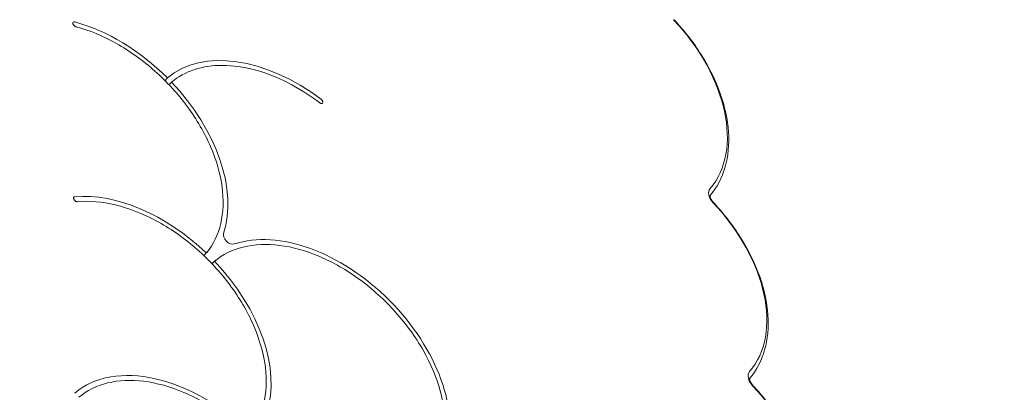
# Model space of a CAD drawing. Units: millimetres. Extents: x -2880 to 4139, y -3461 to 3900.
# Drawn here: x 375 to 877, y 358 to 547 of the extents above; entities that cross this region are included whole.
import ezdxf

# ---------------------------------------------------------------- set-up
doc = ezdxf.new("R2010")
doc.units = ezdxf.units.MM
doc.header["$MEASUREMENT"] = 0
doc.layers.add('HAGS-Dim Plan - EN1176', color=7, linetype='Continuous', lineweight=100)
doc.layers.add('HAGS-PLAN', color=7, linetype='Continuous')
doc.dimstyles.new('HAGS - Dim Plan', dxfattribs={"dimtxt": 300, "dimasz": 200, "dimexe": 0.18, "dimexo": 0.0625, "dimgap": 150, "dimtad": 0, "dimlfac": 0.001, "dimrnd": 0.01, "dimzin": 1, "dimdsep": 46, "dimtxsty": 'Standard', "dimblk": 'HAGS - Dim Plan arrow', "dimcen": 0.1, "dimse1": 1, "dimse2": 1, "dimclrd": 1, "dimadec": 0, "dimazin": 0, "dimtfac": 1, "dimtofl": 0, "dimtmove": 0, "dimatfit": 3, "dimfxl": 1, "dimtolj": 1, "dimtzin": 0, "dimarcsym": 0})

# ---------------------------------------------------------------- blocks, each defined once
blk = doc.blocks.new('HAGS - Dim Plan arrow')
at = {"color": 1, "lineweight": 0}
blk.add_lwpolyline([(0, 0, 0, 0.35, 0), (-1, 0, 0.015, 0.015, 0)], format="xyseb", dxfattribs=at)
blk = doc.blocks.new('*D11')
at = {"layer": 'Defpoints', "color": 0, "transparency": 16777216}
for p in [(800, 2880), (0, -2880), (3942.44, -2880)]:
    blk.add_point(p, dxfattribs=at)
at = {"layer": 'HAGS-Dim Plan - EN1176', "color": 1, "lineweight": -2, "transparency": 16777216}
for p, q in [((3942.44, 2680), (3942.44, 750)), ((3942.44, -2680), (3942.44, -750))]:
    blk.add_line(p, q, dxfattribs=at)
at = {"layer": 'HAGS-Dim Plan - EN1176', "color": 1, "lineweight": -2, "transparency": 16777216, "xscale": 200, "yscale": 200, "zscale": 200}
for p, rotation in [((3942.44, 2880), 90), ((3942.44, -2880), 270)]:
    blk.add_blockref('HAGS - Dim Plan arrow', p, dxfattribs=dict(at, rotation=rotation))
at = {"layer": 'HAGS-Dim Plan - EN1176', "color": 0, "transparency": 16777216, "insert": (3942.44, 0), "char_height": 300, "attachment_point": 5, "rotation": 90}
blk.add_mtext('\\A1;5.76m', dxfattribs=at)
blk = doc.blocks.new('*D12')
at = {"layer": 'Defpoints', "color": 0, "transparency": 16777216}
for p in [(2880, 3703.55), (-2880, 0), (2880, 0)]:
    blk.add_point(p, dxfattribs=at)
at = {"layer": 'HAGS-Dim Plan - EN1176', "color": 1, "lineweight": -2, "transparency": 16777216}
for p, q in [((-2680, 3703.55), (-750, 3703.55)), ((2680, 3703.55), (750, 3703.55))]:
    blk.add_line(p, q, dxfattribs=at)
at = {"layer": 'HAGS-Dim Plan - EN1176', "color": 1, "lineweight": -2, "transparency": 16777216, "xscale": 200, "yscale": 200, "zscale": 200, "rotation": 180}
blk.add_blockref('HAGS - Dim Plan arrow', (-2880, 3703.55), dxfattribs=at)
at = {"layer": 'HAGS-Dim Plan - EN1176', "color": 1, "lineweight": -2, "transparency": 16777216, "xscale": 200, "yscale": 200, "zscale": 200}
blk.add_blockref('HAGS - Dim Plan arrow', (2880, 3703.55), dxfattribs=at)
at = {"layer": 'HAGS-Dim Plan - EN1176', "color": 0, "transparency": 16777216, "insert": (0, 3703.55), "char_height": 300, "attachment_point": 5}
blk.add_mtext('\\A1;5.76m', dxfattribs=at)
blk = doc.blocks.new('*D13')
at = {"layer": 'Defpoints', "color": 0, "transparency": 16777216}
for p in [(1402.83, 3259.81), (-1403.33, 9.14, 1350.07), (1402.83, -12.14, 1346.78)]:
    blk.add_point(p, dxfattribs=at)
at = {"layer": 'HAGS-Dim Plan - EN1176', "color": 1, "lineweight": -2, "transparency": 16777216}
for p, q in [((-1203.33, 3259.81), (-700.25, 3259.81)), ((1202.83, 3259.81), (699.75, 3259.81))]:
    blk.add_line(p, q, dxfattribs=at)
at = {"layer": 'HAGS-Dim Plan - EN1176', "color": 1, "lineweight": -2, "transparency": 16777216, "xscale": 200, "yscale": 200, "zscale": 200, "rotation": 180}
blk.add_blockref('HAGS - Dim Plan arrow', (-1403.33, 3259.81), dxfattribs=at)
at = {"layer": 'HAGS-Dim Plan - EN1176', "color": 1, "lineweight": -2, "transparency": 16777216, "xscale": 200, "yscale": 200, "zscale": 200}
blk.add_blockref('HAGS - Dim Plan arrow', (1402.83, 3259.81), dxfattribs=at)
at = {"layer": 'HAGS-Dim Plan - EN1176', "color": 0, "transparency": 16777216, "insert": (-0.25, 3259.81), "char_height": 300, "attachment_point": 5}
blk.add_mtext('\\A1;2.81m', dxfattribs=at)
blk = doc.blocks.new('*D14')
at = {"layer": 'Defpoints', "color": 0, "transparency": 16777216}
for p in [(9.14, 1402.82, 1350.07), (-8.37, -1403.07, 1350.82), (3267.39, -1403.07)]:
    blk.add_point(p, dxfattribs=at)
at = {"layer": 'HAGS-Dim Plan - EN1176', "color": 1, "lineweight": -2, "transparency": 16777216}
for p, q in [((3267.39, 1202.82), (3267.39, 699.87)), ((3267.39, -1203.07), (3267.39, -700.13))]:
    blk.add_line(p, q, dxfattribs=at)
at = {"layer": 'HAGS-Dim Plan - EN1176', "color": 1, "lineweight": -2, "transparency": 16777216, "xscale": 200, "yscale": 200, "zscale": 200}
for p, rotation in [((3267.39, 1402.82), 90), ((3267.39, -1403.07), 270)]:
    blk.add_blockref('HAGS - Dim Plan arrow', p, dxfattribs=dict(at, rotation=rotation))
at = {"layer": 'HAGS-Dim Plan - EN1176', "color": 0, "transparency": 16777216, "insert": (3267.39, -0.13), "char_height": 300, "attachment_point": 5, "rotation": 90}
blk.add_mtext('\\A1;2.81m', dxfattribs=at)

msp = doc.modelspace()

# ---------------------------------------------------------------- linework, layer by layer
at = {"layer": 'HAGS-PLAN', "color": 0, "linetype": 'Continuous', "lineweight": 0}
for p, q in [((449.803, 516.669), (450.56, 517.426)), ((451.899, 514.521), (452.656, 515.278)), ((469.601, 427.729), (470.358, 428.486)), ((473.845, 423.485), (474.602, 424.242))]:
    msp.add_line(p, q, dxfattribs=at)
at = {"layer": 'HAGS-PLAN', "color": 0, "linetype": 'Continuous', "lineweight": 0, "extrusion": (0, 0, -1)}
for centre, major_axis, start_param, end_param in [((670.435, 514.312), (54.815, -54.815), -1.5242438, -0.0465525), ((670.435, 514.312), (54.815, -54.815), -1.5242438, -0.0465525), ((690.551, 421.291), (54.815, -54.815), -1.5242438, -0.0465525), ((690.551, 421.291), (54.815, -54.815), -1.5242438, -0.0465525), ((482.423, 436.308), (2.828, -2.828), 0.314097, 2.8274956), ((482.423, 436.308), (2.828, -2.828), 0.314097, 2.8274956), ((710.666, 328.27), (54.815, -54.815), -1.5242438, -0.0465525), ((710.666, 328.27), (54.815, -54.815), -1.5242438, -0.0465525)]:
    msp.add_ellipse(centre, major_axis=major_axis, ratio=0.6444005, start_param=start_param, end_param=end_param, dxfattribs=at)
at = {"layer": 'HAGS-PLAN', "color": 0, "linetype": 'Continuous', "lineweight": 0}
for centre, major_axis, start_param, end_param in [((403.616, 544.678), (1.061, -1.061), 2.3027684, 3.1415927), ((403.616, 544.678), (1.061, -1.061), 2.3027684, 3.1415927), ((414.107, 480.973), (56.569, -56.569), 1.5707963, 2.3027684), ((414.107, 480.973), (56.569, -56.569), 1.5707963, 2.3027684), ((505.143, 459.027), (56.569, -56.569), 1.7818107, 3.0892328), ((505.143, 459.027), (56.569, -56.569), 1.7818107, 3.0892328), ((414.107, 480.973), (56.569, -56.569), 0.314097, 1.5332721), ((414.107, 480.973), (56.569, -56.569), 0.314097, 1.5332721), ((528.493, 505.629), (1.061, -1.061), 0, 1.7818107), ((528.493, 505.629), (1.061, -1.061), 0, 1.7818107), ((731.549, 456.761), (-4.582, 4.582), 0.0465525, 1.5242438), ((731.549, 456.761), (-4.582, 4.582), 0.0465525, 1.5242438), ((404.028, 455.758), (1.061, -1.061), 2.649562, 3.1415927), ((404.028, 455.758), (1.061, -1.061), 2.649562, 3.1415927), ((436.053, 389.937), (56.569, -56.569), 1.6083205, 2.649562), ((436.053, 389.937), (56.569, -56.569), 1.6083205, 2.649562), ((527.089, 367.991), (56.569, -56.569), 0.314097, 2.8274956), ((527.089, 367.991), (56.569, -56.569), 0.314097, 2.8274956), ((436.053, 389.937), (56.569, -56.569), 0.314097, 1.5332721), ((436.053, 389.937), (56.569, -56.569), 0.314097, 1.5332721), ((457.999, 298.901), (56.569, -56.569), 1.6083205, 3.0892328), ((457.999, 298.901), (56.569, -56.569), 1.6083205, 3.0892328), ((751.664, 363.74), (-4.582, 4.582), 0.0465525, 1.5242438), ((751.664, 363.74), (-4.582, 4.582), 0.0465525, 1.5242438)]:
    msp.add_ellipse(centre, major_axis=major_axis, ratio=0.6444005, start_param=start_param, end_param=end_param, dxfattribs=at)
for points, knots in [([(708.44, 547.146), (713.744, 541.514), (718.487, 535.394), (726.462, 522.67), (729.692, 516.067), (734.352, 502.894), (735.782, 496.324), (736.659, 483.724), (736.105, 477.692), (732.948, 466.738), (730.351, 461.812), (726.83, 457.714)], [1.0449201, 1.0449201, 1.0449201, 1.0449201, 1.3404583, 1.3404583, 1.6359966, 1.6359966, 1.9315349, 1.9315349, 2.2270731, 2.2270731, 2.5204587, 2.5204587, 2.5204587, 2.5204587]), ([(403.934, 543.507), (403.812, 543.54), (403.683, 543.591), (403.426, 543.729), (403.297, 543.816), (403.055, 544.018), (402.941, 544.133), (402.741, 544.378), (402.655, 544.508), (402.519, 544.767), (402.47, 544.896), (402.409, 545.139), (402.398, 545.252), (402.408, 545.453), (402.431, 545.54), (402.489, 545.661), (402.519, 545.703), (402.555, 545.739)], [3.4079882, 3.4079882, 3.4079882, 3.4079882, 3.7017651, 3.7017651, 3.9975717, 3.9975717, 4.2957615, 4.2957615, 4.5938894, 4.5938894, 4.8895311, 4.8895311, 5.1833736, 5.1833736, 5.4898143, 5.4898143, 5.7107566, 5.7107566, 5.7107566, 5.7107566]), ([(403.934, 543.507), (410.767, 541.686), (417.771, 538.787), (431.419, 531.13), (438.06, 526.373), (450.309, 515.483), (455.915, 509.353), (465.525, 496.336), (469.528, 489.452), (475.523, 475.624), (477.515, 468.683), (479.281, 455.444), (479.055, 449.148), (476.401, 437.853), (473.979, 432.852), (470.509, 428.665), (470.439, 428.581), (470.368, 428.497)], [0.2663956, 0.2663956, 0.2663956, 0.2663956, 0.5869083, 0.5869083, 0.907421, 0.907421, 1.2278943, 1.2278943, 1.5483801, 1.5483801, 1.8689103, 1.8689103, 2.1893292, 2.1893292, 2.508915, 2.508915, 2.5154865, 2.5154865, 2.5154865, 2.5154865]), ([(452.667, 515.288), (455.99, 518.1), (459.915, 520.263), (468.695, 523.147), (473.55, 523.868), (483.856, 523.826), (489.308, 523.063), (500.442, 520.11), (506.125, 517.919), (517.339, 512.259), (522.869, 508.79), (528.138, 504.8)], [5.764434, 5.764434, 5.764434, 5.764434, 6.0256549, 6.0256549, 6.2868758, 6.2868758, 6.5480967, 6.5480967, 6.8093176, 6.8093176, 7.0705385, 7.0705385, 7.0705385, 7.0705385]), ([(449.705, 516.168), (449.705, 516.169), (449.705, 516.17), (449.698, 516.206), (449.694, 516.243), (449.692, 516.319), (449.693, 516.358), (449.703, 516.44), (449.711, 516.482), (449.733, 516.554), (449.745, 516.584), (449.773, 516.633), (449.787, 516.653), (449.803, 516.669)], [0.056376527, 0.056376527, 0.056376527, 0.056376527, 0.056715357, 0.056715357, 0.069417684, 0.069417684, 0.08156195, 0.08156195, 0.094512512, 0.094512512, 0.104386227, 0.104386227, 0.113091884, 0.113091884, 0.113091884, 0.113091884]), ([(450.56, 517.426), (450.56, 517.426), (450.56, 517.426), (450.576, 517.442), (450.59, 517.462), (450.617, 517.512), (450.629, 517.542), (450.652, 517.615), (450.66, 517.658), (450.669, 517.739), (450.67, 517.777), (450.668, 517.852), (450.664, 517.889), (450.658, 517.924), (450.658, 517.925), (450.657, 517.926)], [-0.056242754, -0.056242754, -0.056242754, -0.056242754, -0.056084356, -0.056084356, -0.047374366, -0.047374366, -0.037458363, -0.037458363, -0.02442332, -0.02442332, -0.012465717, -0.012465717, 0, 0, 0.000336558, 0.000336558, 0.000336558, 0.000336558]), ([(451.382, 514.45), (451.383, 514.45), (451.384, 514.45), (451.423, 514.44), (451.463, 514.433), (451.546, 514.426), (451.588, 514.425), (451.672, 514.431), (451.716, 514.437), (451.787, 514.456), (451.816, 514.467), (451.865, 514.492), (451.884, 514.506), (451.899, 514.521)], [0.057490551, 0.057490551, 0.057490551, 0.057490551, 0.057839763, 0.057839763, 0.071404584, 0.071404584, 0.08429979, 0.08429979, 0.097243033, 0.097243033, 0.10689771, 0.10689771, 0.115330314, 0.115330314, 0.115330314, 0.115330314]), ([(452.656, 515.278), (452.672, 515.294), (452.692, 515.308), (452.745, 515.335), (452.778, 515.346), (452.86, 515.366), (452.912, 515.372), (453.036, 515.373), (453.106, 515.365), (453.171, 515.348), (453.172, 515.348), (453.173, 515.348)], [-0.064947005, -0.064947005, -0.064947005, -0.064947005, -0.054255964, -0.054255964, -0.040954364, -0.040954364, -0.023002246, -0.023002246, 0, 0, 0.000349265, 0.000349265, 0.000349265, 0.000349265]), ([(529.553, 504.569), (529.509, 504.524), (529.455, 504.488), (529.321, 504.435), (529.24, 504.418), (529.055, 504.413), (528.95, 504.424), (528.727, 504.478), (528.609, 504.522), (528.372, 504.639), (528.252, 504.713), (528.138, 504.8)], [2.5691639, 2.5691639, 2.5691639, 2.5691639, 2.8411203, 2.8411203, 3.1130767, 3.1130767, 3.3850331, 3.3850331, 3.6569895, 3.6569895, 3.9289459, 3.9289459, 3.9289459, 3.9289459]), ([(404.734, 454.548), (404.634, 454.539), (404.517, 454.547), (404.27, 454.604), (404.142, 454.651), (403.885, 454.78), (403.755, 454.863), (403.509, 455.058), (403.393, 455.17), (403.186, 455.411), (403.096, 455.54), (402.952, 455.8), (402.898, 455.93), (402.828, 456.176), (402.812, 456.291), (402.814, 456.498), (402.833, 456.589), (402.89, 456.725), (402.924, 456.776), (402.967, 456.819)], [3.0611946, 3.0611946, 3.0611946, 3.0611946, 3.3717868, 3.3717868, 3.6657448, 3.6657448, 3.9611738, 3.9611738, 4.2591833, 4.2591833, 4.5574675, 4.5574675, 4.8534894, 4.8534894, 5.1472381, 5.1472381, 5.4502703, 5.4502703, 5.7107566, 5.7107566, 5.7107566, 5.7107566]), ([(728.555, 454.125), (728.251, 454.448), (727.975, 454.793), (727.512, 455.479), (727.324, 455.819), (727.045, 456.44), (726.952, 456.723), (726.841, 457.191), (726.821, 457.381), (726.816, 457.652), (726.832, 457.73), (726.84, 457.759), (726.84, 457.762), (726.84, 457.762)], [4.1865127, 4.1865127, 4.1865127, 4.1865127, 4.4326712, 4.4326712, 4.6737161, 4.6737161, 4.9039487, 4.9039487, 5.1238224, 5.1238224, 5.347687, 5.347687, 5.3998282, 5.3998282, 5.3998282, 5.3998282]), ([(404.734, 454.548), (410.791, 455.104), (417.379, 454.546), (430.972, 451.263), (437.974, 448.536), (451.677, 441.19), (458.375, 436.572), (470.792, 425.915), (476.508, 419.877), (486.381, 406.989), (490.535, 400.142), (496.862, 386.329), (499.033, 379.365), (501.166, 366.023), (501.128, 359.648), (498.84, 348.141), (496.594, 343.01), (493.019, 338.317), (492.672, 337.884), (492.314, 337.461)], [6.2027872, 6.2027872, 6.2027872, 6.2027872, 6.5227878, 6.5227878, 6.8432899, 6.8432899, 7.1638067, 7.1638067, 7.4842816, 7.4842816, 7.8047643, 7.8047643, 8.1252921, 8.1252921, 8.4457377, 8.4457377, 8.7654342, 8.7654342, 8.7986718, 8.7986718, 8.7986718, 8.7986718]), ([(728.555, 454.125), (733.859, 448.492), (738.603, 442.373), (746.578, 429.649), (749.808, 423.046), (754.467, 409.872), (755.897, 403.302), (756.775, 390.703), (756.221, 384.671), (753.064, 373.717), (750.467, 368.79), (746.946, 364.693)], [1.0449201, 1.0449201, 1.0449201, 1.0449201, 1.3404583, 1.3404583, 1.6359966, 1.6359966, 1.9315349, 1.9315349, 2.2270731, 2.2270731, 2.5204587, 2.5204587, 2.5204587, 2.5204587]), ([(474.613, 424.252), (478.662, 427.678), (483.607, 430.138), (494.802, 432.889), (501.055, 433.173), (514.238, 431.529), (521.169, 429.597), (534.998, 423.713), (541.893, 419.76), (554.952, 410.237), (561.112, 404.668), (572.076, 392.476), (576.877, 385.855), (584.635, 372.229), (587.59, 365.225), (591.351, 351.541), (592.157, 344.863), (591.529, 332.514), (590.098, 326.843), (586.429, 319.624), (585.001, 317.466), (583.35, 315.515)], [5.764434, 5.764434, 5.764434, 5.764434, 6.0827322, 6.0827322, 6.4022843, 6.4022843, 6.7226935, 6.7226935, 7.0432242, 7.0432242, 7.3637111, 7.3637111, 7.684184, 7.684184, 8.0046953, 8.0046953, 8.325211, 8.325211, 8.645313, 8.645313, 8.7986718, 8.7986718, 8.7986718, 8.7986718]), ([(469.53, 427.212), (469.53, 427.213), (469.529, 427.214), (469.52, 427.253), (469.513, 427.293), (469.506, 427.375), (469.505, 427.417), (469.511, 427.501), (469.517, 427.545), (469.536, 427.617), (469.547, 427.646), (469.572, 427.694), (469.585, 427.714), (469.601, 427.729), (469.601, 427.729), (469.601, 427.729)], [0.064939455, 0.064939455, 0.064939455, 0.064939455, 0.065367181, 0.065367181, 0.081891213, 0.081891213, 0.097607701, 0.097607701, 0.113509591, 0.113509591, 0.125358891, 0.125358891, 0.135690416, 0.135690416, 0.135782298, 0.135782298, 0.135782298, 0.135782298]), ([(470.358, 428.486), (470.373, 428.501), (470.386, 428.521), (470.412, 428.569), (470.422, 428.598), (470.441, 428.67), (470.448, 428.713), (470.453, 428.798), (470.452, 428.84), (470.445, 428.922), (470.438, 428.963), (470.428, 429.002), (470.428, 429.003), (470.427, 429.003)], [-0.057493607, -0.057493607, -0.057493607, -0.057493607, -0.049060986, -0.049060986, -0.03940639, -0.03940639, -0.026463363, -0.026463363, -0.013566891, -0.013566891, 0, 0, 0.000349264, 0.000349264, 0.000349264, 0.000349264]), ([(473.328, 423.414), (473.329, 423.414), (473.33, 423.414), (473.369, 423.404), (473.409, 423.397), (473.492, 423.39), (473.534, 423.389), (473.618, 423.395), (473.662, 423.401), (473.733, 423.42), (473.762, 423.431), (473.811, 423.456), (473.83, 423.47), (473.845, 423.485)], [0.05749055, 0.05749055, 0.05749055, 0.05749055, 0.057839762, 0.057839762, 0.071404583, 0.071404583, 0.084299787, 0.084299787, 0.09724303, 0.09724303, 0.106897707, 0.106897707, 0.115330311, 0.115330311, 0.115330311, 0.115330311]), ([(475.119, 424.312), (475.118, 424.312), (475.117, 424.312), (475.079, 424.322), (475.038, 424.329), (474.956, 424.337), (474.914, 424.337), (474.829, 424.332), (474.786, 424.326), (474.714, 424.307), (474.685, 424.296), (474.637, 424.271), (474.617, 424.257), (474.602, 424.242)], [0.057493605, 0.057493605, 0.057493605, 0.057493605, 0.057842869, 0.057842869, 0.07140976, 0.07140976, 0.084306231, 0.084306231, 0.097249258, 0.097249258, 0.106903854, 0.106903854, 0.115336474, 0.115336474, 0.115336474, 0.115336474]), ([(405.523, 355.162), (409.572, 358.588), (414.517, 361.048), (425.712, 363.799), (431.965, 364.083), (445.148, 362.439), (452.079, 360.507), (465.907, 354.623), (472.803, 350.67), (485.862, 341.147), (492.022, 335.578), (502.986, 323.386), (507.787, 316.765), (515.545, 303.139), (518.5, 296.135), (522.261, 282.451), (523.067, 275.773), (522.439, 263.424), (521.008, 257.753), (517.339, 250.534), (515.911, 248.376), (514.26, 246.425)], [5.764434, 5.764434, 5.764434, 5.764434, 6.0827322, 6.0827322, 6.4022843, 6.4022843, 6.7226935, 6.7226935, 7.0432242, 7.0432242, 7.3637111, 7.3637111, 7.684184, 7.684184, 8.0046953, 8.0046953, 8.325211, 8.325211, 8.645313, 8.645313, 8.7986718, 8.7986718, 8.7986718, 8.7986718]), ([(748.671, 361.103), (748.367, 361.427), (748.091, 361.772), (747.628, 362.458), (747.44, 362.798), (747.161, 363.419), (747.067, 363.701), (746.956, 364.17), (746.936, 364.359), (746.932, 364.63), (746.948, 364.709), (746.955, 364.738), (746.956, 364.74), (746.956, 364.74)], [4.1865127, 4.1865127, 4.1865127, 4.1865127, 4.4326712, 4.4326712, 4.6737161, 4.6737161, 4.9039487, 4.9039487, 5.1238224, 5.1238224, 5.347687, 5.347687, 5.3998282, 5.3998282, 5.3998282, 5.3998282]), ([(748.671, 361.103), (753.975, 355.471), (758.719, 349.351), (766.693, 336.627), (769.924, 330.024), (774.583, 316.851), (776.013, 310.281), (776.89, 297.682), (776.336, 291.649), (773.18, 280.695), (770.583, 275.769), (767.062, 271.672)], [1.0449201, 1.0449201, 1.0449201, 1.0449201, 1.3404583, 1.3404583, 1.6359966, 1.6359966, 1.9315349, 1.9315349, 2.2270731, 2.2270731, 2.5204587, 2.5204587, 2.5204587, 2.5204587])]:
    msp.add_open_spline(points, degree=3, knots=knots, dxfattribs=at)

# ---------------------------------------------------------------- dimensions: what is measured, and where the dimension line sits
at = {"layer": 'HAGS-Dim Plan - EN1176'}
for base, p1, p2, picture, middle in [((2880, 3703.551), (-2880, 0), (2880, 0), '*D12', (0, 3703.551)), ((1402.827, 3259.808), (-1403.332, 9.141, 1350.07), (1402.827, -12.14, 1346.778), '*D13', (-0.253, 3259.808))]:
    dim = msp.add_linear_dim(base=base, p1=p1, p2=p2, dimstyle='HAGS - Dim Plan', override={"dimpost": 'm'}, dxfattribs=at)
    dim.commit()
    dim.dimension.update_dxf_attribs({"geometry": picture, "text_midpoint": middle})
for base, p1, p2, picture, middle in [((3942.435, -2880), (800.002, 2880), (0, -2880), '*D11', (3942.435, 0)), ((3267.391, -1403.074), (9.141, 1402.824, 1350.07), (-8.367, -1403.074, 1350.819), '*D14', (3267.391, -0.125))]:
    dim = msp.add_linear_dim(base=base, p1=p1, p2=p2, angle=90, dimstyle='HAGS - Dim Plan', override={"dimpost": 'm'}, dxfattribs=at)
    dim.commit()
    dim.dimension.update_dxf_attribs({"geometry": picture, "text_midpoint": middle})

doc.saveas('drawing.dxf')
